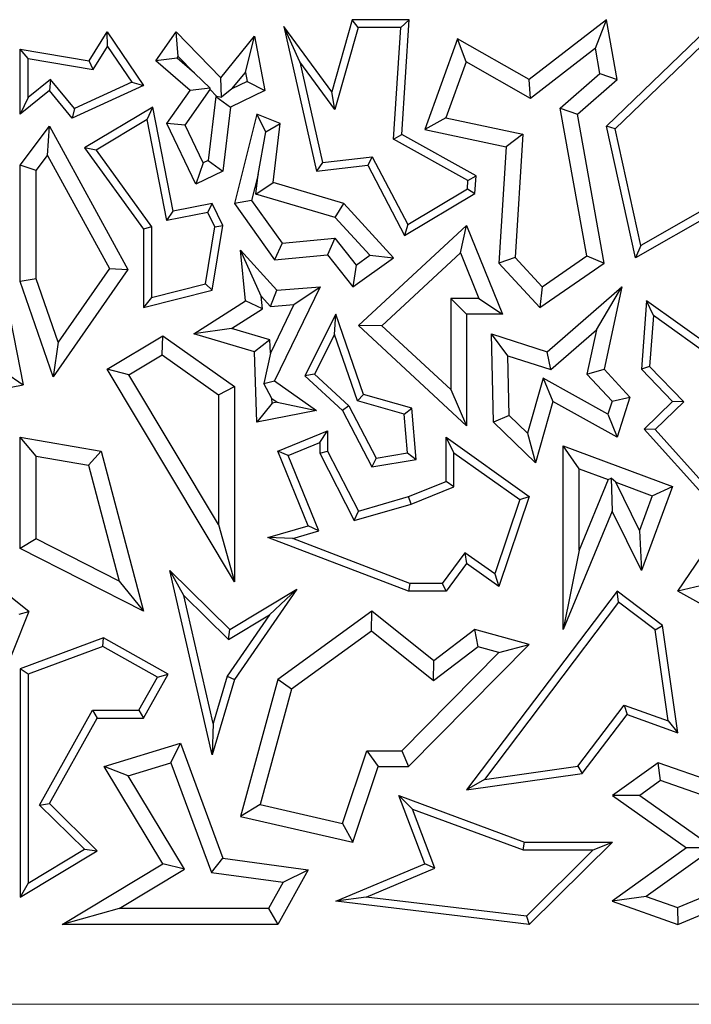
# Model space of a CAD drawing. Units: millimetres. Extents: x 0 to 420, y 0 to 297.
# Drawn here: x 92 to 96, y 139 to 144 of the extents above; entities that cross this region are included whole.
import ezdxf

# ---------------------------------------------------------------- set-up
doc = ezdxf.new("R2010")
doc.units = ezdxf.units.MM

msp = doc.modelspace()

# ---------------------------------------------------------------- linework, layer by layer
at = {"color": 7, "linetype": 'Continuous', "lineweight": 25}
for p, q in [((94.0018, 143.875), (93.9122, 144.0712)), ((93.9122, 144.0712), (94.0942, 143.267)), ((94.1795, 143.7079), (93.9122, 144.0712)), ((94.2935, 144.1099), (94.1795, 143.7079)), ((94.3269, 144.0658), (94.1973, 143.6093)), ((94.3269, 144.0658), (94.2935, 144.1099)), ((94.6102, 144.1099), (94.2935, 144.1099)), ((94.5632, 144.0658), (94.3269, 144.0658)), ((94.5238, 143.4446), (94.5632, 144.0658)), ((94.5632, 144.0658), (94.6102, 144.1099)), ((94.5695, 143.4696), (94.6102, 144.1099)), ((95.7088, 144.1099), (95.279, 143.7762)), ((95.6475, 143.9507), (95.7088, 144.1099)), ((95.7679, 143.7762), (95.7088, 144.1099)), ((92.8294, 143.8801), (92.9287, 144.0427)), ((92.9307, 143.9614), (92.9287, 144.0427)), ((92.9287, 144.0427), (93.1321, 143.7432)), ((93.2004, 143.8801), (93.3137, 144.0427)), ((93.3248, 143.9044), (93.3137, 144.0427)), ((93.3137, 144.0427), (93.5609, 143.787)), ((93.5609, 143.787), (93.7494, 144.0183)), ((93.6983, 143.816), (93.7494, 144.0183)), ((93.7494, 144.0183), (93.8074, 143.7152)), ((94.8802, 144.003), (94.697, 143.499)), ((94.9274, 143.8748), (94.8802, 144.003)), ((95.279, 143.7762), (94.8802, 144.003)), ((95.7088, 143.5161), (96.2698, 144.057)), ((95.7571, 143.5015), (96.2876, 144.0129)), ((92.8514, 143.8316), (92.9307, 143.9614)), ((92.9307, 143.9614), (93.0662, 143.7617)), ((95.6475, 143.9507), (95.2865, 143.6704)), ((95.6724, 143.8099), (95.6475, 143.9507)), ((92.4892, 143.8939), (92.4452, 143.9462)), ((92.4452, 143.5839), (92.4452, 143.9462)), ((92.4452, 143.9462), (92.8294, 143.8801)), ((92.4892, 143.6762), (92.4892, 143.8939)), ((92.4892, 143.8939), (92.8514, 143.8316)), ((93.3182, 143.8949), (93.2004, 143.8801)), ((93.3182, 143.8949), (93.3248, 143.9044)), ((93.4145, 143.8117), (93.3182, 143.8949)), ((93.3248, 143.9044), (93.4145, 143.8117)), ((92.8514, 143.8316), (92.8294, 143.8801)), ((93.3912, 143.7152), (93.2004, 143.8801)), ((94.0018, 143.875), (94.1284, 143.3152)), ((94.1973, 143.6093), (94.0018, 143.875)), ((94.9274, 143.8748), (94.8144, 143.564)), ((95.2865, 143.6704), (94.9274, 143.8748)), ((93.4145, 143.8117), (93.5023, 143.7286)), ((93.5655, 143.6785), (93.5609, 143.787)), ((93.6236, 143.7243), (93.6983, 143.816)), ((93.6983, 143.816), (93.7081, 143.7651)), ((95.4512, 143.6176), (95.6724, 143.8099)), ((95.6724, 143.8099), (95.7679, 143.7762)), ((92.6139, 143.7769), (92.4892, 143.6762)), ((92.6139, 143.7769), (92.6076, 143.7152)), ((92.7465, 143.6161), (92.6139, 143.7769)), ((93.1321, 143.7432), (92.734, 143.5619)), ((93.0662, 143.7617), (92.7465, 143.6161)), ((93.0662, 143.7617), (93.1321, 143.7432)), ((93.5023, 143.7286), (93.3912, 143.7152)), ((93.5029, 143.7202), (93.5023, 143.7286)), ((93.7081, 143.7651), (93.6236, 143.7243)), ((93.7081, 143.7651), (93.8074, 143.7152)), ((95.2865, 143.6704), (95.279, 143.7762)), ((95.5469, 143.5839), (95.7679, 143.7762)), ((92.6076, 143.7152), (92.4452, 143.5839)), ((92.4892, 143.6762), (92.4452, 143.5839)), ((92.734, 143.5619), (92.6076, 143.7152)), ((93.2604, 143.5312), (93.3912, 143.7152)), ((93.3624, 143.5226), (93.5029, 143.7202)), ((93.5348, 143.6814), (93.4917, 143.3254)), ((93.5029, 143.7202), (93.5386, 143.6832)), ((93.5386, 143.6832), (93.5348, 143.6814)), ((93.5348, 143.6814), (93.6165, 143.623)), ((93.5386, 143.6832), (93.5655, 143.6785)), ((93.6236, 143.7243), (93.5655, 143.6785)), ((93.8074, 143.7152), (93.6165, 143.623)), ((94.1973, 143.6093), (94.1795, 143.7079)), ((93.1826, 143.6232), (92.8029, 143.3968)), ((93.1513, 143.5533), (93.1826, 143.6232)), ((93.2958, 143.0429), (93.1826, 143.6232)), ((93.6165, 143.623), (93.5735, 143.267)), ((92.7465, 143.6161), (92.734, 143.5619)), ((93.7623, 143.5839), (93.6375, 143.0856)), ((93.8128, 143.4845), (93.7623, 143.5839)), ((93.8921, 143.5312), (93.7623, 143.5839)), ((94.8144, 143.564), (94.697, 143.499)), ((94.8144, 143.564), (95.2432, 143.4718)), ((95.4512, 143.6176), (95.5469, 143.5839)), ((95.5992, 142.7944), (95.4512, 143.6176)), ((95.696, 142.7541), (95.5469, 143.5839)), ((92.4452, 143.2994), (92.6076, 143.5161)), ((92.596, 143.3537), (92.6076, 143.5161)), ((92.6076, 143.5161), (93.0447, 142.7177)), ((93.1513, 143.5533), (92.8669, 143.3837)), ((93.261, 142.9912), (93.1513, 143.5533)), ((93.3624, 143.5226), (93.2604, 143.5312)), ((93.4232, 143.1943), (93.2604, 143.5312)), ((93.4642, 143.3121), (93.3624, 143.5226)), ((93.8128, 143.4845), (93.8921, 143.5312)), ((93.8524, 143.2024), (93.8921, 143.5312)), ((95.7571, 143.5015), (95.7088, 143.5161)), ((95.8703, 142.7837), (95.7088, 143.5161)), ((93.7692, 143.2485), (93.8128, 143.4845)), ((94.5238, 143.4446), (94.5695, 143.4696)), ((94.983, 143.2397), (94.5695, 143.4696)), ((94.697, 143.499), (95.1504, 143.4016)), ((95.2432, 143.4718), (95.1504, 143.4016)), ((95.2432, 143.4718), (95.1997, 142.7862)), ((95.9004, 142.8517), (95.7571, 143.5015)), ((94.9372, 143.2147), (94.5238, 143.4446)), ((95.1504, 143.4016), (95.1093, 142.7541)), ((92.5333, 143.27), (92.596, 143.3537)), ((92.596, 143.3537), (92.9412, 142.7233)), ((92.8669, 143.3837), (92.8029, 143.3968)), ((92.8029, 143.3968), (93.1321, 142.9428)), ((92.8669, 143.3837), (93.1762, 142.9571)), ((94.1284, 143.3152), (94.4048, 143.3466)), ((94.4048, 143.3466), (94.3797, 143.2994)), ((94.4048, 143.3466), (94.6021, 142.9695)), ((92.5333, 143.27), (92.4452, 143.2994)), ((92.4452, 142.6525), (92.4452, 143.2994)), ((93.4642, 143.3121), (93.4232, 143.1943)), ((93.4917, 143.3254), (93.4642, 143.3121)), ((93.4917, 143.3254), (93.5735, 143.267)), ((94.1284, 143.3152), (94.0942, 143.267)), ((94.0942, 143.267), (94.3797, 143.2994)), ((94.3797, 143.2994), (94.5847, 142.9077)), ((96.7085, 143.3139), (95.9004, 142.8517)), ((92.5333, 142.6673), (92.5333, 143.27)), ((93.5735, 143.267), (93.4232, 143.1943)), ((93.7692, 143.2485), (93.7329, 143.1037)), ((93.7559, 143.139), (93.7692, 143.2485)), ((94.9372, 143.2147), (94.983, 143.2397)), ((94.9768, 143.1427), (94.983, 143.2397)), ((96.7152, 143.267), (95.8703, 142.7837)), ((93.7559, 143.139), (93.8524, 143.2024)), ((94.2471, 143.0856), (93.8524, 143.2024)), ((94.9343, 143.1686), (94.9372, 143.2147)), ((94.1985, 143.008), (93.7559, 143.139)), ((94.5847, 142.9077), (94.9768, 143.1427)), ((94.6021, 142.9695), (94.9343, 143.1686)), ((94.9343, 143.1686), (94.9768, 143.1427)), ((93.5144, 143.0856), (93.2958, 143.0429)), ((93.4895, 143.0358), (93.5144, 143.0856)), ((93.5735, 142.9634), (93.5144, 143.0856)), ((93.7329, 143.1037), (93.6375, 143.0856)), ((93.6375, 143.0856), (93.8614, 142.7718)), ((93.7329, 143.1037), (93.9035, 142.8646)), ((94.1985, 143.008), (94.2471, 143.0856)), ((94.5229, 142.7837), (94.2471, 143.0856)), ((93.261, 142.9912), (93.2958, 143.0429)), ((93.4895, 143.0358), (93.261, 142.9912)), ((93.5277, 142.9568), (93.4895, 143.0358)), ((93.5144, 142.6039), (93.5735, 142.9634)), ((93.5277, 142.9568), (93.5735, 142.9634)), ((94.3907, 142.7977), (94.1985, 143.008)), ((94.3275, 142.4059), (94.9304, 142.9634)), ((94.6021, 142.9695), (94.5847, 142.9077)), ((94.8964, 142.812), (94.9304, 142.9634)), ((94.9304, 142.9634), (95.1298, 142.4695)), ((93.1762, 142.9571), (93.1321, 142.9428)), ((93.1321, 142.9428), (93.1321, 142.5069)), ((93.1762, 142.9571), (93.1762, 142.5636)), ((93.4756, 142.6396), (93.5277, 142.9568)), ((92.3057, 142.865), (92.4622, 142.0761)), ((93.9035, 142.8646), (93.8614, 142.7718)), ((93.9035, 142.8646), (94.1956, 142.8937)), ((94.1956, 142.8937), (94.1564, 142.8012)), ((94.1956, 142.8937), (94.3147, 142.7434)), ((95.9004, 142.8517), (95.8703, 142.7837)), ((93.786, 142.5699), (93.6718, 142.8255)), ((93.6718, 142.8255), (93.8743, 142.6039)), ((93.6999, 142.5447), (93.6718, 142.8255)), ((93.8614, 142.7718), (94.1564, 142.8012)), ((94.1564, 142.8012), (94.2976, 142.623)), ((94.3147, 142.7434), (94.3907, 142.7977)), ((94.3907, 142.7977), (94.5229, 142.7837)), ((94.4573, 142.4058), (94.8964, 142.812)), ((94.8964, 142.812), (94.9991, 142.5577)), ((94.2976, 142.623), (94.5229, 142.7837)), ((94.3147, 142.7434), (94.2976, 142.623)), ((95.1997, 142.7862), (95.1093, 142.7541)), ((95.1093, 142.7541), (95.3378, 142.5069)), ((95.1997, 142.7862), (95.3507, 142.6229)), ((95.3378, 142.5069), (95.696, 142.7541)), ((95.3507, 142.6229), (95.5992, 142.7944)), ((95.5992, 142.7944), (95.696, 142.7541)), ((93.0447, 142.7177), (92.6292, 142.1214)), ((92.9412, 142.7233), (92.6558, 142.3138)), ((92.9412, 142.7233), (93.0447, 142.7177)), ((92.5333, 142.6673), (92.4452, 142.6525)), ((92.6292, 142.1214), (92.4452, 142.6525)), ((92.6558, 142.3138), (92.5333, 142.6673)), ((93.1762, 142.5636), (93.4756, 142.6396)), ((93.4756, 142.6396), (93.5144, 142.6039)), ((93.1321, 142.5069), (93.5144, 142.6039)), ((93.8383, 142.5126), (93.8743, 142.6039)), ((94.1146, 142.623), (93.8614, 142.0981)), ((93.8743, 142.6039), (94.1146, 142.623)), ((93.9684, 142.5229), (94.1146, 142.623)), ((95.3507, 142.6229), (95.3378, 142.5069)), ((95.3781, 142.2604), (95.7949, 142.623)), ((95.6531, 142.3828), (95.7949, 142.623)), ((95.7949, 142.623), (95.696, 142.1627)), ((93.1762, 142.5636), (93.1321, 142.5069)), ((93.4113, 142.3605), (93.6999, 142.5447)), ((93.793, 142.4995), (93.6999, 142.5447)), ((93.786, 142.5699), (93.8383, 142.5126)), ((93.793, 142.4995), (93.786, 142.5699)), ((93.9684, 142.5229), (93.8379, 142.2523)), ((93.8383, 142.5126), (93.9684, 142.5229)), ((94.8422, 142.5577), (94.8422, 142.0495)), ((94.8422, 142.5577), (94.9304, 142.4695)), ((94.9991, 142.5577), (94.8422, 142.5577)), ((94.9991, 142.5577), (95.1298, 142.4695)), ((95.9318, 142.5447), (95.9037, 142.1627)), ((95.97, 142.4629), (95.9318, 142.5447)), ((96.3846, 142.2191), (95.9318, 142.5447)), ((93.6217, 142.3902), (93.793, 142.4995)), ((94.2015, 142.4695), (94.029, 142.1268)), ((94.1941, 142.3567), (94.2015, 142.4695)), ((94.3569, 142.0226), (94.2015, 142.4695)), ((94.9304, 142.4695), (94.9304, 141.8478)), ((95.1298, 142.4695), (94.9304, 142.4695)), ((95.97, 142.4629), (95.9491, 142.1791)), ((96.351, 142.1889), (95.97, 142.4629)), ((93.6217, 142.3902), (93.4113, 142.3605)), ((93.7494, 142.2604), (93.4113, 142.3605)), ((93.8355, 142.3269), (93.6217, 142.3902)), ((94.4573, 142.4058), (94.3275, 142.4059)), ((94.9304, 141.8478), (94.3275, 142.4059)), ((94.8422, 142.0495), (94.4573, 142.4058)), ((95.1599, 142.2381), (95.069, 142.36)), ((95.069, 142.36), (95.3781, 142.2604)), ((95.0802, 141.8678), (95.069, 142.36)), ((95.3984, 142.1613), (95.6531, 142.3828)), ((95.6531, 142.3828), (95.6002, 142.1364)), ((92.6558, 142.3138), (92.6292, 142.1214)), ((92.9287, 142.1627), (93.2387, 142.3483)), ((93.2347, 142.2432), (93.2387, 142.3483)), ((93.2387, 142.3483), (93.6375, 142.0662)), ((93.8355, 142.3269), (93.7494, 142.2604)), ((93.8379, 142.2523), (93.8355, 142.3269)), ((94.1941, 142.3567), (94.0833, 142.1366)), ((94.3228, 141.9864), (94.1941, 142.3567)), ((93.7623, 141.8678), (93.7494, 142.2604)), ((93.8379, 142.2523), (93.8021, 142.0828)), ((95.3984, 142.1613), (95.3781, 142.2604)), ((93.0496, 142.1324), (93.2347, 142.2432)), ((93.2347, 142.2432), (93.5493, 142.0206)), ((95.1599, 142.2381), (95.3984, 142.1613)), ((95.1675, 141.906), (95.1599, 142.2381)), ((92.3584, 142.1464), (92.4622, 142.0761)), ((93.0496, 142.1324), (92.9287, 142.1627)), ((93.6375, 140.9794), (92.9287, 142.1627)), ((95.6002, 142.1364), (95.696, 142.1627)), ((95.696, 142.1627), (95.8398, 142.0072)), ((95.9491, 142.1791), (95.9037, 142.1627)), ((95.9037, 142.1627), (96.0773, 141.9826)), ((95.9491, 142.1791), (96.1397, 141.9815)), ((93.5493, 141.2981), (93.0496, 142.1324)), ((93.8021, 142.0828), (93.8614, 142.0981)), ((93.8614, 142.0981), (94.0942, 141.9326)), ((94.0833, 142.1366), (94.029, 142.1268)), ((94.029, 142.1268), (94.2389, 141.9326)), ((94.0833, 142.1366), (94.2744, 141.9598)), ((95.3561, 142.1137), (95.2693, 141.8077)), ((95.3561, 142.1137), (95.4106, 141.9826)), ((95.7169, 141.9131), (95.3561, 142.1137)), ((95.6002, 142.1364), (95.7401, 141.9851)), ((91.894, 141.9697), (92.4622, 142.0761)), ((93.5493, 142.0206), (93.6375, 142.0662)), ((93.6375, 142.0662), (93.6375, 140.9794)), ((93.8461, 142.0007), (93.8021, 142.0828)), ((94.8422, 142.0495), (94.9304, 141.8478)), ((93.5493, 142.0206), (93.5493, 141.2981)), ((93.847, 141.9742), (93.7623, 141.8678)), ((93.847, 141.9742), (93.8461, 142.0007)), ((93.8461, 142.0007), (93.8757, 141.9798)), ((93.8757, 141.9798), (93.847, 141.9742)), ((93.8757, 141.9798), (94.0942, 141.9326)), ((94.3228, 141.9864), (94.3569, 142.0226)), ((94.5834, 141.9125), (94.3228, 141.9864)), ((94.6247, 141.9466), (94.3569, 142.0226)), ((95.4106, 141.9826), (95.3139, 141.642)), ((95.7679, 141.7839), (95.4106, 141.9826)), ((95.7401, 141.9851), (95.7169, 141.9131)), ((95.7401, 141.9851), (95.8398, 142.0072)), ((95.8398, 142.0072), (95.7679, 141.7839)), ((96.0773, 141.9826), (95.9178, 141.8288)), ((96.1397, 141.9815), (95.9791, 141.8267)), ((96.1397, 141.9815), (96.0773, 141.9826)), ((94.0942, 141.9326), (93.7623, 141.8678)), ((94.2744, 141.9598), (94.2389, 141.9326)), ((94.2389, 141.9326), (94.4027, 141.6194)), ((94.2744, 141.9598), (94.427, 141.6681)), ((94.5834, 141.9125), (94.6247, 141.9466)), ((94.6492, 141.6606), (94.6247, 141.9466)), ((94.6018, 141.6973), (94.5834, 141.9125)), ((95.1675, 141.906), (95.0802, 141.8678)), ((95.3139, 141.642), (95.0802, 141.8678)), ((95.2693, 141.8077), (95.1675, 141.906)), ((95.7169, 141.9131), (95.7679, 141.7839)), ((93.8786, 141.7067), (94.1564, 141.8202)), ((94.1123, 141.7546), (94.1564, 141.8202)), ((94.1564, 141.8202), (94.1564, 141.7067)), ((95.9791, 141.8267), (95.9178, 141.8288)), ((95.9178, 141.8288), (96.2725, 141.4362)), ((95.9791, 141.8267), (96.2561, 141.52)), ((92.5333, 141.6793), (92.4452, 141.7839)), ((92.4452, 141.7839), (92.8965, 141.7067)), ((92.4452, 141.1644), (92.4452, 141.7839)), ((93.9361, 141.6826), (94.1123, 141.7546)), ((94.1123, 141.7546), (94.1123, 141.6961)), ((94.8597, 141.6983), (94.8156, 141.7839)), ((94.8156, 141.5376), (94.8156, 141.7839)), ((94.8156, 141.7839), (95.279, 141.4537)), ((95.2693, 141.8077), (95.3139, 141.642)), ((92.8258, 141.6294), (92.8965, 141.7067)), ((92.8965, 141.7067), (93.1321, 140.8162)), ((93.9361, 141.6826), (93.8786, 141.7067)), ((94.0482, 141.2916), (93.8786, 141.7067)), ((94.1123, 141.6961), (94.1564, 141.7067)), ((94.1564, 141.7067), (94.3275, 141.3727)), ((95.5559, 141.6093), (95.4677, 141.736)), ((95.4677, 140.713), (95.4677, 141.736)), ((95.4677, 141.736), (96.0773, 141.5099)), ((92.5333, 141.6793), (92.8258, 141.6294)), ((92.5333, 141.2185), (92.5333, 141.6793)), ((94.1075, 141.2629), (93.9361, 141.6826)), ((94.1123, 141.6961), (94.3048, 141.3202)), ((94.427, 141.6681), (94.4027, 141.6194)), ((94.4027, 141.6194), (94.6492, 141.6606)), ((94.427, 141.6681), (94.6018, 141.6973)), ((94.6018, 141.6973), (94.6492, 141.6606)), ((94.8597, 141.5078), (94.8597, 141.6983)), ((94.8597, 141.6983), (95.2267, 141.4368)), ((96.1061, 140.9266), (96.6023, 141.6606)), ((92.8258, 141.6294), (92.9966, 140.9837)), ((95.5559, 141.1556), (95.5559, 141.6093)), ((95.5559, 141.6093), (95.719, 141.5488)), ((94.6068, 141.4537), (94.8156, 141.5376)), ((94.8597, 141.5078), (94.8156, 141.5376)), ((95.719, 141.5488), (95.5559, 141.1556)), ((95.719, 141.5488), (95.7356, 141.556)), ((95.7356, 141.556), (95.7413, 141.3727)), ((95.7607, 141.5333), (95.7356, 141.556)), ((94.6212, 141.412), (94.8597, 141.5078)), ((95.8924, 141.2648), (95.7607, 141.5333)), ((95.7607, 141.5333), (95.964, 141.4579)), ((96.0773, 141.5099), (95.9037, 141.0416)), ((95.964, 141.4579), (96.0773, 141.5099)), ((94.3275, 141.3727), (94.6068, 141.4537)), ((94.6212, 141.412), (94.6068, 141.4537)), ((95.2267, 141.4368), (95.0866, 141.0231)), ((95.279, 141.4537), (95.1093, 140.9528)), ((95.2267, 141.4368), (95.279, 141.4537)), ((95.964, 141.4579), (95.8924, 141.2648)), ((94.3048, 141.3202), (94.6212, 141.412)), ((94.3048, 141.3202), (94.3275, 141.3727)), ((95.7413, 141.3727), (95.4677, 140.713)), ((95.9037, 141.0416), (95.7413, 141.3727)), ((93.5493, 141.2981), (93.6375, 140.9794)), ((93.8236, 141.2264), (94.0482, 141.2916)), ((93.9618, 141.2206), (94.1075, 141.2629)), ((94.1075, 141.2629), (94.0482, 141.2916)), ((95.8924, 141.2648), (95.9037, 141.0416)), ((92.5333, 141.2185), (92.4452, 141.1644)), ((92.9966, 140.9837), (92.5333, 141.2185)), ((93.9618, 141.2206), (93.8236, 141.2264)), ((94.6068, 140.9262), (93.8236, 141.2264)), ((94.6149, 140.9703), (93.9618, 141.2206)), ((93.1321, 140.8162), (92.4452, 141.1644)), ((95.5559, 141.1556), (95.4677, 140.713)), ((94.9208, 141.1412), (94.7935, 140.9703)), ((94.9208, 141.1412), (94.9304, 141.0803)), ((95.0866, 141.0231), (94.9208, 141.1412)), ((93.3555, 140.9038), (93.2786, 141.0416)), ((93.2786, 141.0416), (93.6114, 140.713)), ((93.5144, 140.0152), (93.2786, 141.0416)), ((94.9304, 141.0803), (94.8156, 140.9262)), ((95.1093, 140.9528), (94.9304, 141.0803)), ((95.0866, 141.0231), (95.1093, 140.9528)), ((92.492, 140.8136), (92.2901, 140.9746)), ((92.9966, 140.9837), (93.1321, 140.8162)), ((93.6114, 140.713), (93.9847, 140.9382)), ((93.9847, 140.9382), (93.6375, 140.4345)), ((93.8323, 140.7947), (93.9847, 140.9382)), ((94.6149, 140.9703), (94.6068, 140.9262)), ((94.7935, 140.9703), (94.6149, 140.9703)), ((94.7935, 140.9703), (94.8156, 140.9262)), ((96.233, 140.957), (96.1061, 140.9266)), ((93.3555, 140.9038), (93.6049, 140.6576)), ((93.5196, 140.1894), (93.3555, 140.9038)), ((94.8156, 140.9262), (94.6068, 140.9262)), ((95.7679, 140.9266), (94.9304, 139.8199)), ((95.7766, 140.865), (95.7679, 140.9266)), ((96.0216, 140.7363), (95.7679, 140.9266)), ((96.4907, 140.713), (96.1061, 140.9266)), ((95.7766, 140.865), (95.03, 139.8785)), ((95.9805, 140.712), (95.7766, 140.865)), ((92.492, 140.8136), (92.2746, 140.2692)), ((92.4389, 140.7996), (92.492, 140.8136)), ((93.8323, 140.7947), (93.5972, 140.4537)), ((93.6049, 140.6576), (93.8323, 140.7947)), ((94.4027, 140.8162), (93.8786, 140.4345)), ((94.4001, 140.7052), (94.4027, 140.8162)), ((94.747, 140.5399), (94.4027, 140.8162)), ((93.6049, 140.6576), (93.6114, 140.713)), ((94.9768, 140.713), (94.747, 140.5399)), ((94.9954, 140.6166), (94.9768, 140.713)), ((95.279, 140.631), (94.9768, 140.713)), ((95.9805, 140.712), (96.0216, 140.7363)), ((96.1061, 140.1388), (96.0216, 140.7363)), ((92.9083, 140.6666), (92.4452, 140.4954)), ((92.9046, 140.6183), (92.9083, 140.6666)), ((93.269, 140.4655), (92.9083, 140.6666)), ((94.4001, 140.7052), (93.9556, 140.3815)), ((94.7453, 140.4282), (94.4001, 140.7052)), ((96.0522, 140.205), (95.9805, 140.712)), ((92.9046, 140.6183), (92.4892, 140.4647)), ((93.209, 140.4484), (92.9046, 140.6183)), ((94.6068, 139.9501), (95.279, 140.631)), ((94.9954, 140.6166), (94.7453, 140.4282)), ((95.1101, 140.5855), (94.9954, 140.6166)), ((95.1101, 140.5855), (95.279, 140.631)), ((94.5699, 140.0382), (95.1101, 140.5855)), ((92.4892, 140.4647), (92.4452, 140.4954)), ((92.4452, 140.4954), (92.4452, 139.2232)), ((94.7453, 140.4282), (94.747, 140.5399)), ((92.4892, 140.4647), (92.4892, 139.3013)), ((93.1062, 140.2641), (93.209, 140.4484)), ((93.1321, 140.22), (93.269, 140.4655)), ((93.209, 140.4484), (93.269, 140.4655)), ((93.5972, 140.4537), (93.5196, 140.1894)), ((93.5972, 140.4537), (93.6375, 140.4345)), ((93.6375, 140.4345), (93.5144, 140.0152)), ((93.8786, 140.4345), (93.6718, 139.673)), ((93.9556, 140.3815), (93.8786, 140.4345)), ((93.9556, 140.3815), (93.781, 139.7384)), ((95.55, 139.952), (95.8078, 140.2928)), ((95.8078, 140.2928), (95.8234, 140.2404)), ((95.8078, 140.2928), (96.0522, 140.205)), ((92.5528, 139.7359), (92.8474, 140.2641)), ((92.6076, 139.7437), (92.8733, 140.22)), ((92.8474, 140.2641), (93.1062, 140.2641)), ((92.8474, 140.2641), (92.8733, 140.22)), ((92.8733, 140.22), (93.1321, 140.22)), ((93.1062, 140.2641), (93.1321, 140.22)), ((95.5741, 139.9109), (95.8234, 140.2404)), ((95.8234, 140.2404), (96.1061, 140.1388)), ((93.5196, 140.1894), (93.5144, 140.0152)), ((96.0522, 140.205), (96.1061, 140.1388)), ((92.9123, 139.9501), (93.3371, 140.0803)), ((93.2833, 139.9716), (93.3371, 140.0803)), ((93.3371, 140.0803), (93.5735, 139.4407)), ((94.2393, 139.6337), (94.3745, 140.0382)), ((94.3745, 140.0382), (94.438, 139.9501)), ((94.3745, 140.0382), (94.5699, 140.0382)), ((94.5699, 140.0382), (94.6068, 139.9501)), ((93.0462, 139.8989), (92.9123, 139.9501)), ((93.2387, 139.409), (92.9123, 139.9501)), ((93.0462, 139.8989), (93.2833, 139.9716)), ((93.2833, 139.9716), (93.5091, 139.3606)), ((94.2976, 139.5299), (94.438, 139.9501)), ((94.438, 139.9501), (94.6068, 139.9501)), ((95.03, 139.8785), (95.55, 139.952)), ((95.55, 139.952), (95.5741, 139.9109)), ((95.9959, 139.9707), (95.7424, 139.7885)), ((96.0101, 139.8724), (95.9959, 139.9707)), ((96.5194, 139.7885), (95.9959, 139.9707)), ((93.3597, 139.3791), (93.0462, 139.8989)), ((94.9304, 139.8199), (95.5741, 139.9109)), ((95.03, 139.8785), (94.9304, 139.8199)), ((96.0101, 139.8724), (95.8943, 139.7891)), ((96.4659, 139.7138), (96.0101, 139.8724)), ((94.628, 139.7135), (94.5522, 139.7885)), ((94.5522, 139.7885), (95.2522, 139.5299)), ((94.697, 139.409), (94.5522, 139.7885)), ((95.8943, 139.7891), (95.7424, 139.7885)), ((95.7424, 139.7885), (96.1549, 139.4969)), ((95.8943, 139.7891), (96.3068, 139.4975)), ((92.5528, 139.7359), (92.6076, 139.7437)), ((92.802, 139.4899), (92.5528, 139.7359)), ((92.8733, 139.4814), (92.6076, 139.7437)), ((93.781, 139.7384), (93.6718, 139.673)), ((93.781, 139.7384), (94.2393, 139.6337)), ((93.6718, 139.673), (94.2976, 139.5299)), ((94.628, 139.7135), (95.2444, 139.4859)), ((94.7533, 139.385), (94.628, 139.7135)), ((94.2393, 139.6337), (94.2976, 139.5299)), ((95.2444, 139.4859), (95.2522, 139.5299)), ((95.2522, 139.5299), (95.7424, 139.5299)), ((95.7424, 139.5299), (95.279, 139.0712)), ((95.6352, 139.4859), (95.7424, 139.5299)), ((92.4452, 139.2232), (92.8733, 139.4814)), ((92.4892, 139.3013), (92.802, 139.4899)), ((92.802, 139.4899), (92.8733, 139.4814)), ((95.2444, 139.4859), (95.6352, 139.4859)), ((95.6352, 139.4859), (95.2631, 139.1175)), ((96.1549, 139.4969), (95.7413, 139.1997)), ((96.3068, 139.4975), (95.93, 139.2267)), ((96.3068, 139.4975), (96.1549, 139.4969)), ((92.6785, 139.0712), (93.2387, 139.409)), ((93.3597, 139.3791), (93.2387, 139.409)), ((93.5091, 139.3606), (93.5735, 139.4407)), ((93.5735, 139.4407), (94.0482, 139.3752)), ((94.2015, 139.1997), (94.697, 139.409)), ((94.7533, 139.385), (94.697, 139.409)), ((92.9954, 139.1593), (93.3597, 139.3791)), ((93.5091, 139.3606), (93.9084, 139.3055)), ((94.0482, 139.3752), (93.8786, 139.0712)), ((93.9084, 139.3055), (94.0482, 139.3752)), ((94.3718, 139.2238), (94.7533, 139.385)), ((92.4892, 139.3013), (92.4452, 139.2232)), ((93.9084, 139.3055), (93.8268, 139.1593)), ((96.1036, 139.1655), (96.421, 139.2965)), ((94.3718, 139.2238), (94.2015, 139.1997)), ((95.279, 139.0712), (94.2015, 139.1997)), ((95.2631, 139.1175), (94.3718, 139.2238)), ((95.93, 139.2267), (95.7413, 139.1997)), ((95.7413, 139.1997), (96.1061, 139.0712)), ((95.93, 139.2267), (96.1036, 139.1655)), ((96.1061, 139.0712), (96.4175, 139.1997)), ((92.9954, 139.1593), (92.6785, 139.0712)), ((93.8268, 139.1593), (92.9954, 139.1593)), ((93.8268, 139.1593), (93.8786, 139.0712)), ((96.1036, 139.1655), (96.1061, 139.0712)), ((93.8786, 139.0712), (92.6785, 139.0712)), ((95.2631, 139.1175), (95.279, 139.0712))]:
    msp.add_line(p, q, dxfattribs=at)
at = {"color": 8, "linetype": 'Continuous', "lineweight": 18}
msp.add_line((82.2702, 138.6262), (173.9077, 138.6262), dxfattribs=at)

doc.saveas('drawing.dxf')
